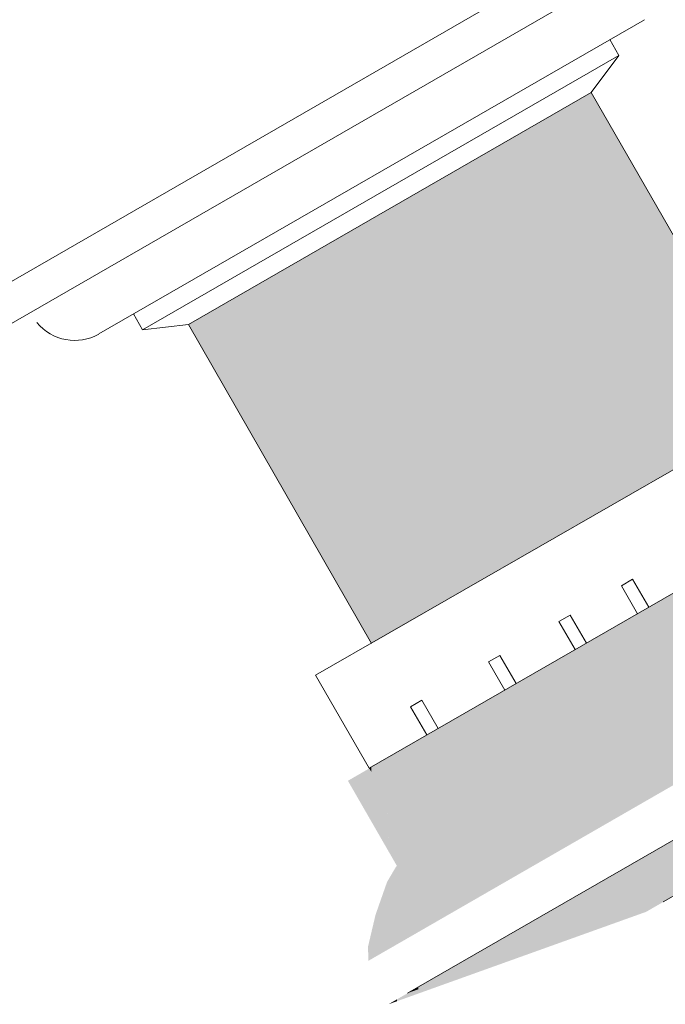
# Model space of a CAD drawing. Units: millimetres. Extents: x 1564 to 11720, y 791 to 14549.
# Drawn here: x 10403 to 10509, y 11682 to 11844 of the extents above; entities that cross this region are included whole.
import ezdxf

# ---------------------------------------------------------------- set-up
doc = ezdxf.new("R2010")
doc.units = ezdxf.units.MM
doc.linetypes.add('AUSGEZOGEN', pattern=[2000.1, 2000, -0.1])
doc.layers.add('-KUNSTSTOFF', color=1, linetype='AUSGEZOGEN')

msp = doc.modelspace()

# ---------------------------------------------------------------- linework, layer by layer
at = {"layer": '-KUNSTSTOFF', "color": 1, "lineweight": 5, "extrusion": (2.60638e-09, 3.48314e-10, 1)}
for p, q in [((10415.637, 11792.367, 33147439.707), (10505.54, 11844.118, 33147439.707)), ((10501.296, 11838.213, 33147439.707), (10422.846, 11793.055, 33147439.707)), ((10496.754, 11832.137, 33147439.707), (10430.41, 11793.947, 33147439.707)), ((10577.07, 11747.472, 33147439.707), (10466.483, 11683.815, 33147439.707)), ((10543.274, 11718.788, 33147439.707), (10508.607, 11698.832, 33147439.707))]:
    msp.add_line(p, q, dxfattribs=at)
at = {"layer": '-KUNSTSTOFF', "lineweight": 5, "extrusion": (2.60638e-09, 3.48314e-10, 1)}
for p, q in [((10499.821, 11840.841, 33147439.707), (10501.317, 11838.241, 33147439.707)), ((10501.317, 11838.241, 33147439.707), (10496.747, 11832.149, 33147439.707)), ((10422.846, 11793.055, 33147439.707), (10421.35, 11795.655, 33147439.707)), ((10422.846, 11793.055, 33147439.707), (10430.41, 11793.947, 33147439.707))]:
    msp.add_line(p, q, dxfattribs=at)
at = {"layer": '-KUNSTSTOFF', "lineweight": 5, "extrusion": (-1.61995e-09, -2.0713e-09, 1)}
msp.add_arc((10411.714, 11799.389, 33147439.707), 8.026, 219.27561, 299.76359, dxfattribs=at)
at = {"color": 7, "linetype": 'Continuous', "lineweight": 5}
for p, q in [((10547.499, 11885.262, 33147439.707), (10358.998, 11776.717, 33147439.707)), ((10361.992, 11771.517, 33147439.707), (10550.493, 11880.063, 33147439.707))]:
    msp.add_line(p, q, dxfattribs=at)
at = {"color": 1, "lineweight": 5, "extrusion": (2.60638e-09, 3.48314e-10, 1)}
for p, q in [((10495.24, 11834.776, 33147439.707), (10495.261, 11834.739, 33147439.707)), ((10496.747, 11832.149, 33147439.707), (10526.924, 11779.567, 33147439.707)), ((10430.41, 11793.947, 33147439.707), (10460.557, 11741.418, 33147439.707)), ((10539.802, 11786.958, 33147439.707), (10451.336, 11736.186, 33147439.707)), ((10548.577, 11771.713, 33147439.707), (10460.154, 11720.867, 33147439.707)), ((10503.55, 11751.969, 33147439.707), (10501.708, 11750.912, 33147439.707)), ((10501.708, 11750.912, 33147439.707), (10504.366, 11746.29, 33147439.707)), ((10506.232, 11747.363, 33147439.707), (10503.55, 11751.969, 33147439.707)), ((10493.275, 11746.072, 33147439.707), (10491.433, 11745.015, 33147439.707)), ((10495.962, 11741.457, 33147439.707), (10493.275, 11746.072, 33147439.707)), ((10491.433, 11745.015, 33147439.707), (10494.096, 11740.384, 33147439.707)), ((10481.691, 11739.424, 33147439.707), (10479.849, 11738.367, 33147439.707)), ((10484.383, 11734.799, 33147439.707), (10481.691, 11739.424, 33147439.707)), ((10479.849, 11738.367, 33147439.707), (10482.517, 11733.726, 33147439.707)), ((10460.154, 11720.867, 33147439.707), (10451.336, 11736.186, 33147439.707)), ((10468.819, 11732.037, 33147439.707), (10466.977, 11730.98, 33147439.707)), ((10471.518, 11727.401, 33147439.707), (10468.819, 11732.037, 33147439.707)), ((10466.977, 11730.98, 33147439.707), (10469.652, 11726.328, 33147439.707))]:
    msp.add_line(p, q, dxfattribs=at)
at = {"color": 1, "lineweight": 5, "extrusion": (-1.61995e-09, -2.07129e-09, 1)}
for points in [[(10496.803, 11762.33, 33147439.707), (10464.827, 11813.797, 33147439.707), (10496.803, 11832.217, 33147439.707)], [(10456.717, 11748.58, 33147439.707), (10430.471, 11794.007, 33147439.707), (10456.717, 11809.126, 33147439.707)]]:
    msp.add_solid(points, dxfattribs=at)
at = {"color": 1, "lineweight": 5, "extrusion": (2.60637e-09, 3.48323e-10, 1)}
msp.add_solid([(10496.668, 11762.24, 33147439.708), (10468.194, 11815.736, 33147439.708), (10496.668, 11832.126, 33147439.708)], dxfattribs=at)
at = {"color": 1, "lineweight": 5, "extrusion": (-1.61987e-09, -2.07129e-09, 1)}
for points in [[(10496.803, 11762.33, 33147439.707), (10496.803, 11832.217, 33147439.707), (10505.845, 11767.553, 33147439.707)], [(10456.717, 11748.58, 33147439.707), (10456.717, 11809.126, 33147439.707), (10460.028, 11742.849, 33147439.707)]]:
    msp.add_solid(points, dxfattribs=at)
at = {"color": 1, "lineweight": 5, "extrusion": (-1.61996e-09, -2.0713e-09, 1)}
msp.add_solid([(10505.845, 11767.553, 33147439.707), (10496.803, 11832.217, 33147439.707), (10505.845, 11816.569, 33147439.707)], dxfattribs=at)
at = {"color": 1, "lineweight": 5, "extrusion": (2.60642e-09, 3.48323e-10, 1)}
msp.add_solid([(10496.668, 11762.24, 33147439.708), (10496.668, 11832.126, 33147439.708), (10508.865, 11769.241, 33147439.708)], dxfattribs=at)
at = {"color": 1, "lineweight": 5, "extrusion": (2.60638e-09, 3.48315e-10, 1)}
msp.add_solid([(10508.865, 11769.241, 33147439.708), (10496.668, 11832.126, 33147439.708), (10508.865, 11810.872, 33147439.708)], dxfattribs=at)
at = {"color": 1, "lineweight": 5, "extrusion": (2.60673e-09, 3.48322e-10, 1)}
msp.add_solid([(10468.046, 11745.814, 33147439.708), (10466.536, 11814.781, 33147439.708), (10468.046, 11815.65, 33147439.708)], dxfattribs=at)
at = {"color": 1, "lineweight": 5, "extrusion": (2.60683e-09, 3.48321e-10, 1)}
msp.add_solid([(10468.194, 11745.899, 33147439.708), (10468.046, 11815.65, 33147439.708), (10468.194, 11815.736, 33147439.708)], dxfattribs=at)
at = {"color": 1, "lineweight": 5, "extrusion": (2.60743e-09, 3.48322e-10, 1)}
msp.add_solid([(10468.046, 11745.814, 33147439.708), (10468.046, 11815.65, 33147439.708), (10468.194, 11745.899, 33147439.708)], dxfattribs=at)
at = {"color": 1, "lineweight": 5}
for points in [[(10468.139, 11745.814, 33147439.707), (10468.139, 11815.65, 33147439.707), (10468.139, 11745.814, 33147439.707)], [(10468.139, 11745.814, 33147439.707), (10468.139, 11815.65, 33147439.707), (10468.139, 11815.65, 33147439.707)], [(10468.287, 11745.899, 33147439.707), (10468.287, 11815.736, 33147439.707), (10468.287, 11745.899, 33147439.707)], [(10468.287, 11745.899, 33147439.707), (10468.287, 11815.736, 33147439.707), (10468.287, 11815.736, 33147439.707)], [(10468.287, 11745.899, 33147439.707), (10468.287, 11815.736, 33147439.707), (10468.287, 11745.899, 33147439.707)], [(10468.287, 11745.899, 33147439.707), (10468.287, 11815.736, 33147439.707), (10468.287, 11815.736, 33147439.707)], [(10460.134, 11742.107, 33147439.707), (10460.134, 11811.058, 33147439.707), (10460.134, 11742.107, 33147439.707)], [(10460.161, 11742.107, 33147439.707), (10460.161, 11811.058, 33147439.707), (10460.161, 11811.058, 33147439.707)], [(10468.112, 11706.996, 33147439.707), (10468.112, 11725.443, 33147439.707), (10468.112, 11706.996, 33147439.707)], [(10468.139, 11706.996, 33147439.707), (10468.139, 11725.443, 33147439.707), (10468.139, 11725.443, 33147439.707)], [(10468.283, 11706.738, 33147439.707), (10468.283, 11725.528, 33147439.707), (10468.283, 11706.738, 33147439.707)], [(10468.287, 11706.738, 33147439.707), (10468.287, 11725.528, 33147439.707), (10468.287, 11725.528, 33147439.707)], [(10468.287, 11706.738, 33147439.707), (10468.287, 11725.528, 33147439.707), (10468.287, 11725.528, 33147439.707)], [(10460.154, 11720.867, 33147439.707), (10460.154, 11720.867, 33147439.707), (10460.154, 11720.867, 33147439.707)], [(10456.663, 11718.786, 33147439.707), (10456.663, 11718.786, 33147439.707), (10456.663, 11718.786, 33147439.707)], [(10456.663, 11718.786, 33147439.707), (10456.663, 11718.786, 33147439.707), (10456.663, 11718.786, 33147439.707)], [(10468.261, 11693.87, 33147439.707), (10468.261, 11706.738, 33147439.707), (10468.261, 11706.738, 33147439.707)], [(10468.261, 11693.87, 33147439.707), (10468.261, 11706.738, 33147439.707), (10468.261, 11706.738, 33147439.707)], [(10468.287, 11693.87, 33147439.707), (10468.287, 11706.738, 33147439.707), (10468.287, 11693.87, 33147439.707)], [(10468.287, 11693.87, 33147439.707), (10468.287, 11706.738, 33147439.707), (10468.287, 11693.87, 33147439.707)], [(10468.139, 11693.784, 33147439.707), (10468.139, 11706.711, 33147439.707), (10468.139, 11693.784, 33147439.707)], [(10468.142, 11693.784, 33147439.707), (10468.142, 11706.711, 33147439.707), (10468.142, 11706.711, 33147439.707)], [(10464.623, 11704.684, 33147439.707), (10464.623, 11704.684, 33147439.707), (10464.623, 11704.684, 33147439.707)], [(10464.623, 11704.684, 33147439.707), (10464.623, 11704.684, 33147439.707), (10464.623, 11704.684, 33147439.707)], [(10468.136, 11684.394, 33147439.707), (10468.136, 11684.753, 33147439.707), (10468.136, 11684.394, 33147439.707)], [(10468.139, 11684.394, 33147439.707), (10468.139, 11684.753, 33147439.707), (10468.139, 11684.753, 33147439.707)], [(10468.285, 11684.447, 33147439.707), (10468.285, 11684.838, 33147439.707), (10468.285, 11684.447, 33147439.707)], [(10468.285, 11684.447, 33147439.707), (10468.285, 11684.838, 33147439.707), (10468.285, 11684.447, 33147439.707)], [(10468.287, 11684.447, 33147439.707), (10468.287, 11684.838, 33147439.707), (10468.287, 11684.838, 33147439.707)], [(10468.287, 11684.447, 33147439.707), (10468.287, 11684.838, 33147439.707), (10468.287, 11684.838, 33147439.707)]]:
    msp.add_solid(points, dxfattribs=at)
at = {"color": 1, "lineweight": 5, "extrusion": (2.60637e-09, 3.48321e-10, 1)}
msp.add_solid([(10468.194, 11745.899, 33147439.708), (10468.194, 11815.736, 33147439.708), (10496.668, 11762.24, 33147439.708)], dxfattribs=at)
at = {"color": 1, "lineweight": 5, "extrusion": (-1.61995e-09, -2.0713e-09, 1)}
msp.add_solid([(10505.845, 11767.553, 33147439.707), (10505.845, 11816.569, 33147439.707), (10527.077, 11779.82, 33147439.707)], dxfattribs=at)
at = {"color": 1, "lineweight": 5, "extrusion": (2.60639e-09, 3.48323e-10, 1)}
msp.add_solid([(10466.396, 11744.868, 33147439.708), (10464.644, 11813.692, 33147439.708), (10466.396, 11814.701, 33147439.708)], dxfattribs=at)
at = {"color": 1, "lineweight": 5, "extrusion": (2.60243e-09, 3.48309e-10, 1)}
msp.add_solid([(10466.536, 11744.948, 33147439.708), (10466.397, 11814.701, 33147439.708), (10466.536, 11814.781, 33147439.708)], dxfattribs=at)
at = {"color": 1, "lineweight": 5, "extrusion": (2.60954e-09, 3.48323e-10, 1)}
msp.add_solid([(10466.396, 11744.868, 33147439.708), (10466.396, 11814.701, 33147439.708), (10466.536, 11744.948, 33147439.708)], dxfattribs=at)
at = {"color": 1, "lineweight": 5, "extrusion": (2.60614e-09, 3.48309e-10, 1)}
msp.add_solid([(10466.536, 11744.948, 33147439.708), (10466.536, 11814.781, 33147439.708), (10468.046, 11745.814, 33147439.708)], dxfattribs=at)
at = {"color": 1, "lineweight": 5, "extrusion": (2.60613e-09, 3.4831e-10, 1)}
msp.add_solid([(10463.394, 11743.144, 33147439.708), (10460.444, 11811.274, 33147439.708), (10463.394, 11812.972, 33147439.708)], dxfattribs=at)
at = {"color": 1, "lineweight": 5, "extrusion": (-1.61974e-09, -2.0713e-09, 1)}
msp.add_solid([(10463.167, 11742.896, 33147439.707), (10461.277, 11811.752, 33147439.707), (10463.167, 11812.841, 33147439.707)], dxfattribs=at)
at = {"color": 1, "lineweight": 5, "extrusion": (-1.62104e-09, -2.0713e-09, 1)}
msp.add_solid([(10463.381, 11743.019, 33147439.707), (10463.167, 11812.841, 33147439.707), (10463.381, 11812.964, 33147439.707)], dxfattribs=at)
at = {"color": 1, "lineweight": 5, "extrusion": (-1.62172e-09, -2.0713e-09, 1)}
msp.add_solid([(10463.167, 11742.896, 33147439.707), (10463.167, 11812.841, 33147439.707), (10463.381, 11743.019, 33147439.707)], dxfattribs=at)
at = {"color": 1, "lineweight": 5, "extrusion": (-1.62026e-09, -2.07131e-09, 1)}
msp.add_solid([(10464.676, 11743.767, 33147439.707), (10463.381, 11812.964, 33147439.707), (10464.676, 11813.71, 33147439.707)], dxfattribs=at)
at = {"color": 1, "lineweight": 5, "extrusion": (-1.61949e-09, -2.0713e-09, 1)}
msp.add_solid([(10463.381, 11743.019, 33147439.707), (10463.381, 11812.964, 33147439.707), (10464.676, 11743.767, 33147439.707)], dxfattribs=at)
at = {"color": 1, "lineweight": 5, "extrusion": (2.61244e-09, 3.48322e-10, 1)}
msp.add_solid([(10463.463, 11743.184, 33147439.708), (10463.394, 11812.972, 33147439.708), (10463.463, 11813.012, 33147439.708)], dxfattribs=at)
at = {"color": 1, "lineweight": 5, "extrusion": (2.59991e-09, 3.4831e-10, 1)}
msp.add_solid([(10463.394, 11743.144, 33147439.708), (10463.394, 11812.972, 33147439.708), (10463.463, 11743.184, 33147439.708)], dxfattribs=at)
at = {"color": 1, "lineweight": 5, "extrusion": (2.62691e-09, 3.48322e-10, 1)}
msp.add_solid([(10463.476, 11743.192, 33147439.708), (10463.462, 11813.012, 33147439.708), (10463.476, 11813.02, 33147439.708)], dxfattribs=at)
at = {"color": 1, "lineweight": 5, "extrusion": (2.62751e-09, 3.48322e-10, 1)}
msp.add_solid([(10463.462, 11743.184, 33147439.708), (10463.462, 11813.012, 33147439.708), (10463.476, 11743.192, 33147439.708)], dxfattribs=at)
at = {"color": 1, "lineweight": 5, "extrusion": (2.60619e-09, 3.48312e-10, 1)}
msp.add_solid([(10464.644, 11743.862, 33147439.708), (10463.476, 11813.02, 33147439.708), (10464.644, 11813.692, 33147439.708)], dxfattribs=at)
at = {"color": 1, "lineweight": 5, "extrusion": (2.60679e-09, 3.48322e-10, 1)}
msp.add_solid([(10463.476, 11743.192, 33147439.708), (10463.476, 11813.02, 33147439.708), (10464.644, 11743.862, 33147439.708)], dxfattribs=at)
at = {"color": 1, "lineweight": 5, "extrusion": (-1.61746e-09, -2.0713e-09, 1)}
msp.add_solid([(10464.827, 11743.855, 33147439.707), (10464.676, 11813.71, 33147439.707), (10464.827, 11813.797, 33147439.707)], dxfattribs=at)
at = {"color": 1, "lineweight": 5, "extrusion": (1.19674e-09, -2.07131e-09, 1)}
msp.add_solid([(10464.583, 11743.767, 33147439.707), (10464.583, 11813.71, 33147439.707), (10464.583, 11743.767, 33147439.707)], dxfattribs=at)
msp.add_solid([(10464.583, 11743.767, 33147439.707), (10464.583, 11813.71, 33147439.707), (10464.583, 11743.767, 33147439.707)], dxfattribs=at)
at = {"color": 1, "lineweight": 5, "extrusion": (1.19316e-09, -2.07131e-09, 1)}
msp.add_solid([(10464.583, 11743.767, 33147439.707), (10464.583, 11813.71, 33147439.707), (10464.583, 11813.71, 33147439.707)], dxfattribs=at)
at = {"color": 1, "lineweight": 5, "extrusion": (1.19315e-09, -2.07131e-09, 1)}
msp.add_solid([(10464.583, 11743.767, 33147439.707), (10464.583, 11813.71, 33147439.707), (10464.583, 11813.71, 33147439.707)], dxfattribs=at)
at = {"color": 1, "lineweight": 5, "extrusion": (-1.61991e-09, -2.07131e-09, 1)}
msp.add_solid([(10464.676, 11743.767, 33147439.707), (10464.676, 11813.71, 33147439.707), (10464.827, 11743.855, 33147439.707)], dxfattribs=at)
at = {"color": 1, "lineweight": 5, "extrusion": (2.60596e-09, 3.48312e-10, 1)}
msp.add_solid([(10464.644, 11743.862, 33147439.708), (10464.644, 11813.692, 33147439.708), (10466.396, 11744.868, 33147439.708)], dxfattribs=at)
at = {"color": 1, "lineweight": 5, "extrusion": (-1.61997e-09, -2.0713e-09, 1)}
msp.add_solid([(10464.827, 11743.855, 33147439.707), (10464.827, 11813.797, 33147439.707), (10496.803, 11762.33, 33147439.707)], dxfattribs=at)
at = {"color": 1, "lineweight": 5, "extrusion": (2.60639e-09, 3.48311e-10, 1)}
msp.add_solid([(10460.068, 11742.107, 33147439.708), (10430.323, 11793.936, 33147439.708), (10460.068, 11811.058, 33147439.708)], dxfattribs=at)
at = {"color": 1, "lineweight": 5, "extrusion": (-1.62009e-09, -2.0713e-09, 1)}
msp.add_solid([(10460.028, 11742.849, 33147439.707), (10456.717, 11809.126, 33147439.707), (10460.028, 11811.033, 33147439.707)], dxfattribs=at)
at = {"color": 1, "lineweight": 5, "extrusion": (-1.61722e-09, -2.0713e-09, 1)}
msp.add_solid([(10460.098, 11742.728, 33147439.707), (10460.028, 11811.033, 33147439.707), (10460.098, 11811.073, 33147439.707)], dxfattribs=at)
at = {"color": 1, "lineweight": 5, "extrusion": (-1.62035e-09, -2.0713e-09, 1)}
msp.add_solid([(10460.028, 11742.849, 33147439.707), (10460.028, 11811.033, 33147439.707), (10460.098, 11742.728, 33147439.707)], dxfattribs=at)
at = {"color": 1, "lineweight": 5, "extrusion": (-1.62068e-09, -2.07131e-09, 1)}
msp.add_solid([(10460.794, 11741.524, 33147439.707), (10460.098, 11811.073, 33147439.707), (10460.794, 11811.474, 33147439.707)], dxfattribs=at)
at = {"color": 1, "lineweight": 5, "extrusion": (-1.62016e-09, -2.0713e-09, 1)}
msp.add_solid([(10460.098, 11742.728, 33147439.707), (10460.098, 11811.073, 33147439.707), (10460.794, 11741.524, 33147439.707)], dxfattribs=at)
at = {"color": 1, "lineweight": 5, "extrusion": (2.60731e-09, 3.48322e-10, 1)}
msp.add_solid([(10460.444, 11741.452, 33147439.708), (10460.068, 11811.058, 33147439.708), (10460.444, 11811.274, 33147439.708)], dxfattribs=at)
at = {"color": 1, "lineweight": 5, "extrusion": (2.60525e-09, 3.48311e-10, 1)}
msp.add_solid([(10460.068, 11742.107, 33147439.708), (10460.068, 11811.058, 33147439.708), (10460.444, 11741.452, 33147439.708)], dxfattribs=at)
at = {"color": 1, "lineweight": 5, "extrusion": (2.60641e-09, 3.48322e-10, 1)}
msp.add_solid([(10460.444, 11741.452, 33147439.708), (10460.444, 11811.274, 33147439.708), (10463.394, 11743.144, 33147439.708)], dxfattribs=at)
at = {"color": 1, "lineweight": 5, "extrusion": (-1.61922e-09, -2.0713e-09, 1)}
msp.add_solid([(10461.277, 11741.803, 33147439.707), (10460.794, 11811.474, 33147439.707), (10461.277, 11811.752, 33147439.707)], dxfattribs=at)
at = {"color": 1, "lineweight": 5, "extrusion": (-1.61941e-09, -2.07131e-09, 1)}
msp.add_solid([(10460.794, 11741.524, 33147439.707), (10460.794, 11811.474, 33147439.707), (10461.277, 11741.803, 33147439.707)], dxfattribs=at)
at = {"color": 1, "lineweight": 5, "extrusion": (-1.62001e-09, -2.0713e-09, 1)}
msp.add_solid([(10461.277, 11741.803, 33147439.707), (10461.277, 11811.752, 33147439.707), (10463.167, 11742.896, 33147439.707)], dxfattribs=at)
at = {"color": 1, "lineweight": 5, "extrusion": (-3.58499e-09, -2.07129e-09, 1)}
msp.add_solid([(10456.782, 11748.58, 33147439.707), (10456.782, 11809.126, 33147439.707), (10456.782, 11748.58, 33147439.707)], dxfattribs=at)
msp.add_solid([(10456.782, 11748.58, 33147439.707), (10456.782, 11809.126, 33147439.707), (10456.782, 11748.58, 33147439.707)], dxfattribs=at)
at = {"color": 1, "lineweight": 5, "extrusion": (1.19315e-09, -2.07129e-09, 1)}
msp.add_solid([(10456.624, 11748.58, 33147439.707), (10456.624, 11809.126, 33147439.707), (10456.624, 11809.126, 33147439.707)], dxfattribs=at)
msp.add_solid([(10456.624, 11748.58, 33147439.707), (10456.624, 11809.126, 33147439.707), (10456.624, 11809.126, 33147439.707)], dxfattribs=at)
at = {"color": 1, "lineweight": 5, "extrusion": (-1.61993e-09, -2.07131e-09, 1)}
msp.add_solid([(10527.077, 11727.776, 33147439.707), (10505.845, 11747.183, 33147439.707), (10527.077, 11759.426, 33147439.707)], dxfattribs=at)
at = {"color": 1, "lineweight": 5, "extrusion": (2.60637e-09, 3.48309e-10, 1)}
msp.add_solid([(10526.838, 11727.64, 33147439.708), (10508.865, 11748.915, 33147439.708), (10526.838, 11759.251, 33147439.708)], dxfattribs=at)
at = {"color": 1, "lineweight": 5, "extrusion": (2.6064e-09, 3.48321e-10, 1)}
msp.add_solid([(10508.865, 11717.29, 33147439.708), (10496.668, 11741.901, 33147439.708), (10508.865, 11748.915, 33147439.708)], dxfattribs=at)
at = {"color": 1, "lineweight": 5, "extrusion": (-1.61998e-09, -2.07132e-09, 1)}
msp.add_solid([(10505.845, 11715.55, 33147439.707), (10496.803, 11741.97, 33147439.707), (10505.845, 11747.183, 33147439.707)], dxfattribs=at)
at = {"color": 1, "lineweight": 5, "extrusion": (-1.61994e-09, -2.07132e-09, 1)}
msp.add_solid([(10505.845, 11715.55, 33147439.707), (10505.845, 11747.183, 33147439.707), (10527.077, 11727.776, 33147439.707)], dxfattribs=at)
at = {"color": 1, "lineweight": 5, "extrusion": (1.19438e-09, -2.07129e-09, 1)}
msp.add_solid([(10460.005, 11720.804, 33147439.707), (10460.005, 11742.728, 33147439.707), (10460.005, 11720.804, 33147439.707)], dxfattribs=at)
at = {"color": 1, "lineweight": 5, "extrusion": (-3.58498e-09, -2.07129e-09, 1)}
msp.add_solid([(10460.164, 11720.804, 33147439.707), (10460.164, 11742.728, 33147439.707), (10460.164, 11742.728, 33147439.707)], dxfattribs=at)
at = {"color": 1, "lineweight": 5, "extrusion": (-1.61995e-09, -2.07131e-09, 1)}
for points in [[(10496.803, 11710.344, 33147439.707), (10464.827, 11723.531, 33147439.707), (10496.803, 11741.97, 33147439.707)], [(10460.028, 11713.106, 33147439.707), (10456.717, 11718.855, 33147439.707), (10460.028, 11720.764, 33147439.707)]]:
    msp.add_solid(points, dxfattribs=at)
at = {"color": 1, "lineweight": 5, "extrusion": (2.60636e-09, 3.48326e-10, 1)}
msp.add_solid([(10496.668, 11710.266, 33147439.708), (10468.194, 11725.528, 33147439.708), (10496.668, 11741.901, 33147439.708)], dxfattribs=at)
at = {"color": 1, "lineweight": 5, "extrusion": (-1.61996e-09, -2.07131e-09, 1)}
msp.add_solid([(10496.803, 11710.344, 33147439.707), (10496.803, 11741.97, 33147439.707), (10505.845, 11715.55, 33147439.707)], dxfattribs=at)
at = {"color": 1, "lineweight": 5, "extrusion": (2.60641e-09, 3.48326e-10, 1)}
msp.add_solid([(10496.668, 11710.266, 33147439.708), (10496.668, 11741.901, 33147439.708), (10508.865, 11717.29, 33147439.708)], dxfattribs=at)
at = {"color": 1, "lineweight": 5, "extrusion": (2.60914e-09, 3.48335e-10, 1)}
msp.add_solid([(10466.536, 11709.619, 33147439.708), (10466.396, 11724.494, 33147439.708), (10466.536, 11724.575, 33147439.708)], dxfattribs=at)
at = {"color": 1, "lineweight": 5, "extrusion": (2.60633e-09, 3.48334e-10, 1)}
msp.add_solid([(10468.046, 11706.996, 33147439.708), (10466.536, 11724.575, 33147439.708), (10468.046, 11725.443, 33147439.708)], dxfattribs=at)
at = {"color": 1, "lineweight": 5, "extrusion": (2.60635e-09, 3.48335e-10, 1)}
msp.add_solid([(10466.536, 11709.619, 33147439.708), (10466.536, 11724.575, 33147439.708), (10468.046, 11706.996, 33147439.708)], dxfattribs=at)
at = {"color": 1, "lineweight": 5, "extrusion": (2.60702e-09, 3.48349e-10, 1)}
msp.add_solid([(10468.194, 11706.738, 33147439.708), (10468.046, 11725.443, 33147439.708), (10468.194, 11725.528, 33147439.708)], dxfattribs=at)
at = {"color": 1, "lineweight": 5, "extrusion": (2.60513e-09, 3.48334e-10, 1)}
msp.add_solid([(10468.046, 11706.996, 33147439.708), (10468.046, 11725.443, 33147439.708), (10468.194, 11706.738, 33147439.708)], dxfattribs=at)
at = {"color": 1, "lineweight": 5, "extrusion": (2.7095e-08, 3.48349e-10, 1)}
msp.add_solid([(10467.383, 11706.738, 33147439.708), (10467.383, 11725.528, 33147439.708), (10467.383, 11706.738, 33147439.708)], dxfattribs=at)
at = {"color": 1, "lineweight": 5, "extrusion": (2.60636e-09, 3.4833e-10, 1)}
msp.add_solid([(10468.194, 11693.87, 33147439.708), (10468.194, 11725.528, 33147439.708), (10496.668, 11710.266, 33147439.708)], dxfattribs=at)
at = {"color": 1, "lineweight": 5, "extrusion": (-1.62043e-09, -2.0713e-09, 1)}
msp.add_solid([(10464.676, 11705.037, 33147439.707), (10463.381, 11722.697, 33147439.707), (10464.676, 11723.444, 33147439.707)], dxfattribs=at)
at = {"color": 1, "lineweight": 5, "extrusion": (2.6064e-09, 3.48308e-10, 1)}
msp.add_solid([(10464.644, 11712.906, 33147439.708), (10463.476, 11722.815, 33147439.708), (10464.644, 11723.487, 33147439.708)], dxfattribs=at)
at = {"color": 1, "lineweight": 5, "extrusion": (-1.61623e-09, -2.07129e-09, 1)}
msp.add_solid([(10464.827, 11704.776, 33147439.707), (10464.676, 11723.444, 33147439.707), (10464.827, 11723.531, 33147439.707)], dxfattribs=at)
at = {"color": 1, "lineweight": 5, "extrusion": (-3.59576e-09, -2.0713e-09, 1)}
msp.add_solid([(10464.742, 11705.037, 33147439.707), (10464.742, 11723.444, 33147439.707), (10464.742, 11705.037, 33147439.707)], dxfattribs=at)
at = {"color": 1, "lineweight": 5, "extrusion": (1.19439e-09, -2.0713e-09, 1)}
msp.add_solid([(10464.583, 11705.037, 33147439.707), (10464.583, 11723.444, 33147439.707), (10464.583, 11723.444, 33147439.707)], dxfattribs=at)
msp.add_solid([(10464.583, 11705.037, 33147439.707), (10464.583, 11723.444, 33147439.707), (10464.583, 11723.444, 33147439.707)], dxfattribs=at)
at = {"color": 1, "lineweight": 5, "extrusion": (-3.59578e-09, -2.0713e-09, 1)}
msp.add_solid([(10464.742, 11705.037, 33147439.707), (10464.742, 11723.444, 33147439.707), (10464.742, 11705.037, 33147439.707)], dxfattribs=at)
at = {"color": 1, "lineweight": 5, "extrusion": (-1.61748e-09, -2.0713e-09, 1)}
msp.add_solid([(10464.676, 11705.037, 33147439.707), (10464.676, 11723.444, 33147439.707), (10464.827, 11704.776, 33147439.707)], dxfattribs=at)
at = {"color": 1, "lineweight": 5, "extrusion": (2.6066e-09, 3.48308e-10, 1)}
for points in [[(10466.396, 11709.861, 33147439.708), (10464.644, 11723.487, 33147439.708), (10466.396, 11724.494, 33147439.708)], [(10464.644, 11712.906, 33147439.708), (10464.644, 11723.487, 33147439.708), (10466.396, 11709.861, 33147439.708)]]:
    msp.add_solid(points, dxfattribs=at)
at = {"color": 1, "lineweight": 5, "extrusion": (-1.61994e-09, -2.07129e-09, 1)}
msp.add_solid([(10464.827, 11691.932, 33147439.707), (10464.827, 11723.531, 33147439.707), (10496.803, 11710.344, 33147439.707)], dxfattribs=at)
at = {"color": 1, "lineweight": 5, "extrusion": (2.60625e-09, 3.48308e-10, 1)}
msp.add_solid([(10466.396, 11709.861, 33147439.708), (10466.396, 11724.494, 33147439.708), (10466.536, 11709.619, 33147439.708)], dxfattribs=at)
at = {"color": 1, "lineweight": 5, "extrusion": (2.60635e-09, 3.48287e-10, 1)}
msp.add_solid([(10463.394, 11715.078, 33147439.708), (10460.444, 11721.072, 33147439.708), (10463.394, 11722.768, 33147439.708)], dxfattribs=at)
at = {"color": 1, "lineweight": 5, "extrusion": (-1.6199e-09, -2.07126e-09, 1)}
msp.add_solid([(10461.277, 11710.939, 33147439.707), (10460.794, 11721.205, 33147439.707), (10461.277, 11721.484, 33147439.707)], dxfattribs=at)
at = {"color": 1, "lineweight": 5, "extrusion": (-1.61997e-09, -2.07127e-09, 1)}
msp.add_solid([(10463.167, 11707.657, 33147439.707), (10461.277, 11721.484, 33147439.707), (10463.167, 11722.574, 33147439.707)], dxfattribs=at)
at = {"color": 1, "lineweight": 5, "extrusion": (-1.61988e-09, -2.07126e-09, 1)}
msp.add_solid([(10461.277, 11710.939, 33147439.707), (10461.277, 11721.484, 33147439.707), (10463.167, 11707.657, 33147439.707)], dxfattribs=at)
at = {"color": 1, "lineweight": 5, "extrusion": (-1.6198e-09, -2.0713e-09, 1)}
msp.add_solid([(10463.381, 11707.287, 33147439.707), (10463.167, 11722.574, 33147439.707), (10463.381, 11722.697, 33147439.707)], dxfattribs=at)
at = {"color": 1, "lineweight": 5, "extrusion": (-1.61725e-09, -2.07127e-09, 1)}
msp.add_solid([(10463.167, 11707.657, 33147439.707), (10463.167, 11722.574, 33147439.707), (10463.38, 11707.287, 33147439.707)], dxfattribs=at)
at = {"color": 1, "lineweight": 5, "extrusion": (-1.62048e-09, -2.0713e-09, 1)}
msp.add_solid([(10463.381, 11707.287, 33147439.707), (10463.381, 11722.697, 33147439.707), (10464.676, 11705.037, 33147439.707)], dxfattribs=at)
at = {"color": 1, "lineweight": 5, "extrusion": (2.61262e-09, 3.48372e-10, 1)}
msp.add_solid([(10463.463, 11714.957, 33147439.708), (10463.394, 11722.768, 33147439.708), (10463.463, 11722.808, 33147439.708)], dxfattribs=at)
at = {"color": 1, "lineweight": 5, "extrusion": (2.60303e-09, 3.48287e-10, 1)}
msp.add_solid([(10463.394, 11715.078, 33147439.708), (10463.394, 11722.768, 33147439.708), (10463.463, 11714.957, 33147439.708)], dxfattribs=at)
at = {"color": 1, "lineweight": 5, "extrusion": (2.55818e-09, 3.48293e-10, 1)}
msp.add_solid([(10463.478, 11714.934, 33147439.708), (10463.465, 11722.808, 33147439.708), (10463.478, 11722.815, 33147439.708)], dxfattribs=at)
at = {"color": 1, "lineweight": 5, "extrusion": (2.60508e-09, 3.48372e-10, 1)}
msp.add_solid([(10463.463, 11714.957, 33147439.708), (10463.463, 11722.808, 33147439.708), (10463.476, 11714.934, 33147439.708)], dxfattribs=at)
at = {"color": 1, "lineweight": 5, "extrusion": (2.60628e-09, 3.48293e-10, 1)}
msp.add_solid([(10463.476, 11714.934, 33147439.708), (10463.476, 11722.815, 33147439.708), (10464.644, 11712.906, 33147439.708)], dxfattribs=at)
at = {"color": 1, "lineweight": 5, "extrusion": (-1.61599e-09, -2.07129e-09, 1)}
msp.add_solid([(10460.098, 11712.985, 33147439.707), (10460.028, 11720.764, 33147439.707), (10460.098, 11720.804, 33147439.707)], dxfattribs=at)
at = {"color": 1, "lineweight": 5, "extrusion": (-1.61811e-09, -2.07131e-09, 1)}
msp.add_solid([(10460.028, 11713.106, 33147439.707), (10460.028, 11720.764, 33147439.707), (10460.098, 11712.985, 33147439.707)], dxfattribs=at)
at = {"color": 1, "lineweight": 5, "extrusion": (-1.61944e-09, -2.07131e-09, 1)}
msp.add_solid([(10460.794, 11711.778, 33147439.707), (10460.098, 11720.804, 33147439.707), (10460.794, 11721.205, 33147439.707)], dxfattribs=at)
at = {"color": 1, "lineweight": 5, "extrusion": (-1.61912e-09, -2.07129e-09, 1)}
msp.add_solid([(10460.098, 11712.985, 33147439.707), (10460.098, 11720.804, 33147439.707), (10460.794, 11711.778, 33147439.707)], dxfattribs=at)
at = {"color": 1, "lineweight": 5, "extrusion": (2.6053e-09, 3.47988e-10, 1)}
msp.add_solid([(10460.444, 11720.201, 33147439.708), (10460.068, 11720.855, 33147439.708), (10460.444, 11721.072, 33147439.708)], dxfattribs=at)
at = {"color": 1, "lineweight": 5, "extrusion": (2.00075e-09, 0, 1)}
msp.add_solid([(10460.088, 11720.867, 33147439.708), (10460.088, 11720.867, 33147439.708), (10460.464, 11720.213, 33147439.708)], dxfattribs=at)
at = {"color": 1, "lineweight": 5, "extrusion": (2.60574e-09, 3.47988e-10, 1)}
msp.add_solid([(10460.444, 11720.201, 33147439.708), (10460.444, 11721.072, 33147439.708), (10463.394, 11715.078, 33147439.708)], dxfattribs=at)
at = {"color": 1, "lineweight": 5, "extrusion": (-1.6211e-09, -2.07131e-09, 1)}
msp.add_solid([(10460.794, 11711.778, 33147439.707), (10460.794, 11721.205, 33147439.707), (10461.277, 11710.939, 33147439.707)], dxfattribs=at)
at = {"color": 1, "lineweight": 5, "extrusion": (-1.61993e-09, -2.0713e-09, 1)}
for points in [[(10527.077, 11709.503, 33147439.707), (10505.845, 11706.504, 33147439.707), (10527.077, 11718.735, 33147439.707)], [(10505.845, 11697.272, 33147439.707), (10505.845, 11706.504, 33147439.707), (10527.077, 11709.503, 33147439.707)]]:
    msp.add_solid(points, dxfattribs=at)
at = {"color": 1, "lineweight": 5, "extrusion": (2.60637e-09, 3.483e-10, 1)}
msp.add_solid([(10526.838, 11709.365, 33147439.708), (10508.865, 11708.249, 33147439.708), (10526.838, 11718.595, 33147439.708)], dxfattribs=at)
at = {"color": 1, "lineweight": 5, "extrusion": (8.76107e-09, -2.07129e-09, 1)}
msp.add_solid([(10459.754, 11691.828, 33147439.708), (10459.754, 11712.985, 33147439.708), (10459.754, 11691.828, 33147439.708)], dxfattribs=at)
at = {"color": 1, "lineweight": 5, "extrusion": (-3.59575e-09, -2.07129e-09, 1)}
msp.add_solid([(10460.164, 11691.828, 33147439.707), (10460.164, 11712.985, 33147439.707), (10460.164, 11712.985, 33147439.707)], dxfattribs=at)
at = {"color": 1, "lineweight": 5, "extrusion": (2.60635e-09, 3.48328e-10, 1)}
msp.add_solid([(10468.046, 11693.784, 33147439.708), (10466.536, 11704.149, 33147439.708), (10468.046, 11706.711, 33147439.708)], dxfattribs=at)
at = {"color": 1, "lineweight": 5, "extrusion": (2.60455e-09, 3.48302e-10, 1)}
msp.add_solid([(10468.194, 11693.87, 33147439.708), (10468.046, 11706.711, 33147439.708), (10468.194, 11706.738, 33147439.708)], dxfattribs=at)
at = {"color": 1, "lineweight": 5, "extrusion": (2.60675e-09, 3.48328e-10, 1)}
msp.add_solid([(10468.046, 11693.784, 33147439.708), (10468.046, 11706.711, 33147439.708), (10468.194, 11693.87, 33147439.708)], dxfattribs=at)
at = {"color": 1, "lineweight": 5, "extrusion": (2.60637e-09, 3.48398e-10, 1)}
msp.add_solid([(10508.865, 11699.019, 33147439.708), (10496.668, 11701.228, 33147439.708), (10508.865, 11708.249, 33147439.708)], dxfattribs=at)
at = {"color": 1, "lineweight": 5, "extrusion": (-1.61992e-09, -2.0713e-09, 1)}
msp.add_solid([(10505.845, 11697.272, 33147439.707), (10496.803, 11701.296, 33147439.707), (10505.845, 11706.504, 33147439.707)], dxfattribs=at)
at = {"color": 1, "lineweight": 5, "extrusion": (-1.62006e-09, -2.07126e-09, 1)}
msp.add_solid([(10464.676, 11691.845, 33147439.707), (10463.381, 11702.552, 33147439.707), (10464.676, 11704.753, 33147439.707)], dxfattribs=at)
at = {"color": 1, "lineweight": 5, "extrusion": (-1.62125e-09, -2.0713e-09, 1)}
msp.add_solid([(10464.827, 11691.932, 33147439.707), (10464.676, 11704.753, 33147439.707), (10464.827, 11704.776, 33147439.707)], dxfattribs=at)
at = {"color": 1, "lineweight": 5, "extrusion": (1.19268e-09, -2.07126e-09, 1)}
msp.add_solid([(10464.583, 11691.845, 33147439.707), (10464.583, 11704.753, 33147439.707), (10464.583, 11691.845, 33147439.707)], dxfattribs=at)
at = {"color": 1, "lineweight": 5, "extrusion": (3.51821e-09, -2.07126e-09, 1)}
msp.add_solid([(10464.506, 11691.845, 33147439.707), (10464.506, 11704.753, 33147439.707), (10464.506, 11704.753, 33147439.707)], dxfattribs=at)
at = {"color": 1, "lineweight": 5, "extrusion": (1.19267e-09, -2.07126e-09, 1)}
msp.add_solid([(10464.583, 11691.845, 33147439.707), (10464.583, 11704.753, 33147439.707), (10464.583, 11691.845, 33147439.707)], dxfattribs=at)
at = {"color": 1, "lineweight": 5, "extrusion": (3.14804e-10, -2.07126e-09, 1)}
msp.add_solid([(10464.612, 11691.845, 33147439.707), (10464.612, 11704.753, 33147439.707), (10464.612, 11704.753, 33147439.707)], dxfattribs=at)
at = {"color": 1, "lineweight": 5, "extrusion": (-1.61793e-09, -2.07126e-09, 1)}
msp.add_solid([(10464.676, 11691.845, 33147439.707), (10464.676, 11704.753, 33147439.707), (10464.827, 11691.932, 33147439.707)], dxfattribs=at)
at = {"color": 1, "lineweight": 5, "extrusion": (2.60643e-09, 3.48293e-10, 1)}
msp.add_solid([(10466.396, 11692.834, 33147439.708), (10464.644, 11698.772, 33147439.708), (10466.396, 11703.752, 33147439.708)], dxfattribs=at)
at = {"color": 1, "lineweight": 5, "extrusion": (2.60844e-09, 3.48287e-10, 1)}
msp.add_solid([(10466.536, 11692.915, 33147439.708), (10466.396, 11703.752, 33147439.708), (10466.536, 11704.149, 33147439.708)], dxfattribs=at)
at = {"color": 1, "lineweight": 5, "extrusion": (2.60888e-09, 3.48293e-10, 1)}
msp.add_solid([(10466.396, 11692.834, 33147439.708), (10466.396, 11703.752, 33147439.708), (10466.536, 11692.915, 33147439.708)], dxfattribs=at)
at = {"color": 1, "lineweight": 5, "extrusion": (2.60608e-09, 3.48287e-10, 1)}
msp.add_solid([(10466.536, 11692.915, 33147439.708), (10466.536, 11704.149, 33147439.708), (10468.046, 11693.784, 33147439.708)], dxfattribs=at)
at = {"color": 1, "lineweight": 5, "extrusion": (-1.6198e-09, -2.07129e-09, 1)}
msp.add_solid([(10463.167, 11690.976, 33147439.707), (10461.277, 11696.812, 33147439.707), (10463.167, 11702.19, 33147439.707)], dxfattribs=at)
at = {"color": 1, "lineweight": 5, "extrusion": (-1.61982e-09, -2.07126e-09, 1)}
msp.add_solid([(10463.381, 11691.099, 33147439.707), (10463.167, 11702.19, 33147439.707), (10463.381, 11702.552, 33147439.707)], dxfattribs=at)
at = {"color": 1, "lineweight": 5, "extrusion": (-1.62149e-09, -2.07129e-09, 1)}
msp.add_solid([(10463.167, 11690.976, 33147439.707), (10463.167, 11702.19, 33147439.707), (10463.381, 11691.099, 33147439.707)], dxfattribs=at)
at = {"color": 1, "lineweight": 5, "extrusion": (-1.62003e-09, -2.07126e-09, 1)}
msp.add_solid([(10463.381, 11691.099, 33147439.707), (10463.381, 11702.552, 33147439.707), (10464.676, 11691.845, 33147439.707)], dxfattribs=at)
at = {"color": 1, "lineweight": 5, "extrusion": (-1.61992e-09, -2.07139e-09, 1)}
msp.add_solid([(10496.803, 11694.03, 33147439.707), (10464.827, 11682.877, 33147439.707), (10496.803, 11701.296, 33147439.707)], dxfattribs=at)
at = {"color": 1, "lineweight": 5, "extrusion": (2.60636e-09, 3.48339e-10, 1)}
for points in [[(10496.668, 11694.649, 33147439.708), (10468.194, 11684.838, 33147439.708), (10496.668, 11701.228, 33147439.708)], [(10496.668, 11694.649, 33147439.708), (10496.668, 11701.228, 33147439.708), (10508.865, 11699.019, 33147439.708)]]:
    msp.add_solid(points, dxfattribs=at)
at = {"color": 1, "lineweight": 5, "extrusion": (-1.61996e-09, -2.07139e-09, 1)}
msp.add_solid([(10496.803, 11694.03, 33147439.707), (10496.803, 11701.296, 33147439.707), (10505.845, 11697.272, 33147439.707)], dxfattribs=at)
at = {"color": 1, "lineweight": 5, "extrusion": (2.60614e-09, 3.48268e-10, 1)}
msp.add_solid([(10464.644, 11691.825, 33147439.708), (10463.476, 11693.84, 33147439.708), (10464.644, 11698.772, 33147439.708)], dxfattribs=at)
at = {"color": 1, "lineweight": 5, "extrusion": (2.60634e-09, 3.48268e-10, 1)}
msp.add_solid([(10464.644, 11691.825, 33147439.708), (10464.644, 11698.772, 33147439.708), (10466.396, 11692.834, 33147439.708)], dxfattribs=at)
at = {"color": 1, "lineweight": 5, "extrusion": (-1.62072e-09, -2.07127e-09, 1)}
msp.add_solid([(10461.277, 11689.887, 33147439.707), (10460.794, 11694.768, 33147439.707), (10461.277, 11696.812, 33147439.707)], dxfattribs=at)
at = {"color": 1, "lineweight": 5, "extrusion": (-1.61973e-09, -2.07127e-09, 1)}
msp.add_solid([(10461.277, 11689.887, 33147439.707), (10461.277, 11696.812, 33147439.707), (10463.167, 11690.976, 33147439.707)], dxfattribs=at)
at = {"color": 1, "lineweight": 5, "extrusion": (-1.61962e-09, -2.07117e-09, 1)}
msp.add_solid([(10460.794, 11689.609, 33147439.707), (10460.098, 11691.828, 33147439.707), (10460.794, 11694.768, 33147439.707)], dxfattribs=at)
at = {"color": 1, "lineweight": 5, "extrusion": (-1.61975e-09, -2.07117e-09, 1)}
msp.add_solid([(10460.794, 11689.609, 33147439.707), (10460.794, 11694.768, 33147439.707), (10461.277, 11689.887, 33147439.707)], dxfattribs=at)
at = {"color": 1, "lineweight": 5, "extrusion": (2.61618e-09, 3.48437e-10, 1)}
msp.add_solid([(10463.463, 11691.169, 33147439.708), (10463.394, 11693.492, 33147439.708), (10463.463, 11693.784, 33147439.708)], dxfattribs=at)
at = {"color": 1, "lineweight": 5, "extrusion": (2.59764e-09, 3.4827e-10, 1)}
msp.add_solid([(10463.477, 11691.153, 33147439.708), (10463.463, 11693.784, 33147439.708), (10463.477, 11693.84, 33147439.708)], dxfattribs=at)
at = {"color": 1, "lineweight": 5, "extrusion": (2.631e-09, 3.48437e-10, 1)}
msp.add_solid([(10463.462, 11691.169, 33147439.708), (10463.462, 11693.784, 33147439.708), (10463.475, 11691.153, 33147439.708)], dxfattribs=at)
at = {"color": 1, "lineweight": 5, "extrusion": (2.60614e-09, 3.4827e-10, 1)}
msp.add_solid([(10463.476, 11691.153, 33147439.708), (10463.476, 11693.84, 33147439.708), (10464.644, 11691.825, 33147439.708)], dxfattribs=at)
at = {"color": 1, "lineweight": 5, "extrusion": (-1.62017e-09, -2.07068e-09, 1)}
msp.add_solid([(10464.827, 11682.562, 33147439.707), (10464.827, 11682.877, 33147439.707), (10496.803, 11694.03, 33147439.707)], dxfattribs=at)
at = {"color": 1, "lineweight": 5, "extrusion": (2.60691e-09, 3.46762e-10, 1)}
msp.add_solid([(10468.194, 11684.447, 33147439.708), (10468.194, 11684.838, 33147439.708), (10496.668, 11694.649, 33147439.708)], dxfattribs=at)
at = {"color": 1, "lineweight": 5, "extrusion": (-1.62038e-09, -2.0716e-09, 1)}
msp.add_solid([(10460.098, 11689.209, 33147439.707), (10460.028, 11691.532, 33147439.707), (10460.098, 11691.828, 33147439.707)], dxfattribs=at)
at = {"color": 1, "lineweight": 5, "extrusion": (-1.62097e-09, -2.07159e-09, 1)}
msp.add_solid([(10460.098, 11689.209, 33147439.707), (10460.098, 11691.828, 33147439.707), (10460.794, 11689.609, 33147439.707)], dxfattribs=at)
at = {"color": 1, "lineweight": 5, "extrusion": (2.60656e-09, 3.47582e-10, 1)}
msp.add_solid([(10468.046, 11684.394, 33147439.708), (10466.536, 11683.884, 33147439.708), (10468.046, 11684.753, 33147439.708)], dxfattribs=at)
at = {"color": 1, "lineweight": 5, "extrusion": (2.6024e-09, 3.59879e-10, 1)}
msp.add_solid([(10466.536, 11683.853, 33147439.708), (10466.536, 11683.883, 33147439.708), (10468.046, 11684.394, 33147439.708)], dxfattribs=at)
at = {"color": 1, "lineweight": 5, "extrusion": (2.60772e-09, 3.46762e-10, 1)}
msp.add_solid([(10468.194, 11684.447, 33147439.708), (10468.046, 11684.753, 33147439.708), (10468.194, 11684.838, 33147439.708)], dxfattribs=at)
at = {"color": 1, "lineweight": 5, "extrusion": (2.6094e-09, 3.47582e-10, 1)}
msp.add_solid([(10468.046, 11684.394, 33147439.708), (10468.046, 11684.753, 33147439.708), (10468.194, 11684.447, 33147439.708)], dxfattribs=at)
at = {"color": 1, "lineweight": 5, "extrusion": (-1.61942e-09, -2.07276e-09, 1)}
msp.add_solid([(10464.676, 11682.508, 33147439.707), (10463.381, 11682.044, 33147439.707), (10464.676, 11682.79, 33147439.707)], dxfattribs=at)
at = {"color": 1, "lineweight": 5, "extrusion": (-1.61782e-09, -2.07068e-09, 1)}
msp.add_solid([(10464.827, 11682.562, 33147439.707), (10464.676, 11682.79, 33147439.707), (10464.827, 11682.877, 33147439.707)], dxfattribs=at)
at = {"color": 1, "lineweight": 5, "extrusion": (7.43337e-10, -2.07276e-09, 1)}
msp.add_solid([(10464.598, 11682.508, 33147439.707), (10464.598, 11682.79, 33147439.707), (10464.598, 11682.508, 33147439.707)], dxfattribs=at)
at = {"color": 1, "lineweight": 5, "extrusion": (1.19399e-09, -2.07275e-09, 1)}
msp.add_solid([(10464.583, 11682.508, 33147439.707), (10464.583, 11682.79, 33147439.707), (10464.583, 11682.79, 33147439.707)], dxfattribs=at)
at = {"color": 1, "lineweight": 5, "extrusion": (7.43319e-10, -2.07275e-09, 1)}
msp.add_solid([(10464.598, 11682.508, 33147439.707), (10464.598, 11682.79, 33147439.707), (10464.598, 11682.508, 33147439.707)], dxfattribs=at)
at = {"color": 1, "lineweight": 5, "extrusion": (1.19398e-09, -2.07275e-09, 1)}
msp.add_solid([(10464.583, 11682.508, 33147439.707), (10464.583, 11682.79, 33147439.707), (10464.583, 11682.79, 33147439.707)], dxfattribs=at)
at = {"color": 1, "lineweight": 5, "extrusion": (-1.62095e-09, -2.07275e-09, 1)}
msp.add_solid([(10464.676, 11682.508, 33147439.707), (10464.676, 11682.79, 33147439.707), (10464.827, 11682.562, 33147439.707)], dxfattribs=at)
at = {"color": 1, "lineweight": 5, "extrusion": (2.60229e-09, 3.59879e-10, 1)}
msp.add_solid([(10466.536, 11683.853, 33147439.708), (10466.397, 11683.803, 33147439.708), (10466.536, 11683.883, 33147439.708)], dxfattribs=at)

doc.saveas('drawing.dxf')
